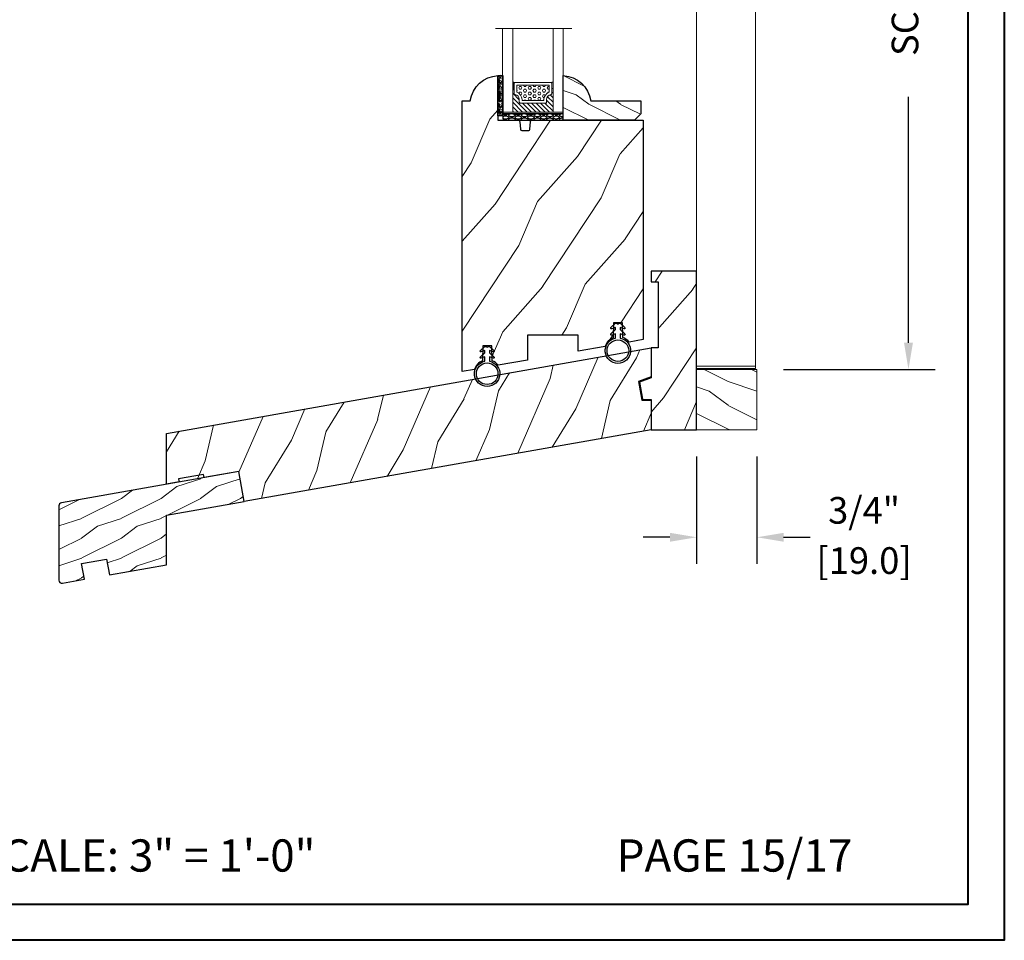
# Model space of a CAD drawing. Units: millimetres. Extents: x -83 to 676, y 0 to 42.
# Drawn here: x 583 to 596, y 0 to 11 of the extents above; entities that cross this region are included whole.
import ezdxf

# ---------------------------------------------------------------- set-up
doc = ezdxf.new("R2010")
doc.units = ezdxf.units.MM
doc.layers.get('0').update_dxf_attribs({"lineweight": 18})
doc.layers.add('0 @ 1', color=7, linetype='Continuous', lineweight=18)
for name, color, linetype in [('BOIS', 4, 'Continuous'), ('CAOUTCHOU', 211, 'Continuous'), ('COUPE-FROID', 30, 'Continuous'), ('FOAM', 5, 'Continuous')]:
    doc.layers.add(name, color=color, linetype=linetype)
doc.styles.add('IMPERIAL', font='arial.ttf')
doc.styles.get("Standard").update_dxf_attribs({"font": 'arial.ttf'})
doc.linetypes.add('Amzigzag', pattern='A,0.0001,[136,genltshp.shx,S=0.04,R=0,X=0,Y=0],-11', length=11.0001)
doc.dimstyles.new('IMPERIAL', dxfattribs={"dimscale": 0.12, "dimtxt": 2.7559, "dimasz": 2.7559, "dimexe": 2.7559, "dimexo": 2.7559, "dimgap": 2.7559, "dimtad": 0, "dimtih": 1, "dimtoh": 1, "dimdec": 4, "dimlunit": 5, "dimtxsty": 'Standard', "dimcen": 0, "dimadec": 0, "dimazin": 0, "dimtfac": 1.5748, "dimtdec": 4, "dimtofl": 0, "dimtmove": 0, "dimatfit": 3, "dimfxl": 0, "dimfrac": 2, "dimarcsym": 0})

# ---------------------------------------------------------------- blocks, each defined once
blk = doc.blocks.new('CF-026')
at = {"layer": 'COUPE-FROID'}
blk.add_lwpolyline([(-0.75, 9.329058411377872), (-1.96032641537613, 8.888535622435, -0.810152513298261), (-2.183954090198768, 9.246769351126403), (-0.75, 10.62905841137783), (-0.75, 11.32905841137787), (-1.96032641537613, 10.888535622435, -0.810152513298261), (-2.183954090198768, 11.2467693511264), (-0.75, 12.62905841137783), (-0.4054180495945729, 12.6290584113776, 0.5114803270429501), (0.4054180495950277, 12.62905841137783), (0.75, 12.62905841137783), (2.183954090198768, 11.2467693511264, -0.810152513298261), (1.96032641537613, 10.888535622435), (0.75, 11.32905841137787), (0.75, 10.62905841137783), (2.183954090198768, 9.246769351126403, -0.810152513298261), (1.96032641537613, 8.888535622435), (0.75, 9.329058411377872), (0.75, 7.929058411377781, -10.57207788183704), (-0.75, 7.929058411377781)], format="xyb", close=True, dxfattribs=at)
blk.add_circle((0, 4.000000000002245), 3.4, dxfattribs=at)
blk = doc.blocks.new('V-006')
at = {"layer": 'FOAM'}
h = blk.add_hatch(dxfattribs=at)
h.set_pattern_fill('GRAVEL', color=256, scale=0.075, style=0)
h.set_pattern_definition([(228.0128, (-26.72399009913994, -53.63578469025791), (-15.24001294942201, -17.14502106713443), [0.25629075, -25.372875]), (184.9697, (-26.89544009913994, -53.82628469025791), (22.86003697963434, 1.904986556540594), [0.43980375, -43.54049999999999]), (132.5104, (-27.33359009913994, -53.86438469025791), (19.04998613874877, -20.95502046934531), [0.3101114999999999, -30.701025]), (267.2737, (-28.07654009913994, -54.34063469025791), (1.904991728121129, 38.09998774002482), [0.40050375, -39.6498]), (292.8337, (-28.09559009913994, -54.74068469025791), (-9.525027041626428, 22.86001299753833), [0.3927255, -38.87985]), (357.2737, (-27.94319009913994, -55.10263469025791), (-38.09998774002482, 1.904991728121131), [0.40050375, -39.6498]), (37.6942, (-27.54314009913994, -55.12168469025791), (-24.76501564592995, -19.04998301773867), [0.5296454999999999, -52.434825]), (72.2553, (-27.12404009913994, -54.79783469025791), (13.3350266741004, 41.91001215452729), [0.50004, -49.503975]), (121.4296, (-26.97164009913994, -54.32158469025791), (-15.24000392644836, 24.76497086997952), [0.40185975, -39.784125]), (175.2364, (-27.18119009913994, -53.97868469025791), (20.95498353979084, -1.904982122040867), [0.4587847499999998, -22.48042499999999]), (222.3974, (-27.63839009913994, -53.94058469025791), (-22.86000068792978, -20.95497273797773), [0.5933085, -58.7376]), (138.8141, (-26.19059009913994, -54.35968469025791), (-13.33499150566855, 11.429982417843), [0.20250375, -20.04795]), (171.4692, (-26.34299009913994, -54.22633469025791), (24.76496219669355, -3.810009600034274), [0.3852614999999997, -38.14094999999997]), (225, (-26.72399009913994, -54.16918469025791), (-2.664535259100376e-16, -1.904998701525148), [0.26940675, -2.4246675]), (203.1986, (-26.85734009913994, -53.94058469025791), (9.525032119193124, 3.810016705729698), [0.14508075, -14.36295]), (291.8014, (-26.99069009913994, -53.99773469025791), (-1.905001336420882, 5.715003681548898), [0.2051745, -10.0536]), (30.9638, (-26.91449009913994, -54.18823469025791), (5.71499396610617, 3.810002968995414), [0.3332399999999998, -10.77472499999999]), (161.5651, (-26.62874009913994, -54.01678469025791), (3.810001738635735, -1.904997166848807), [0.24096525, -5.783174999999999]), (16.38950000000001, (-28.09559009913994, -53.99773469025791), (19.05001051047701, 5.714988112475853), [0.337566, -33.4191]), (70.3462, (-27.77174009913994, -53.90248469025791), (-7.619978766507381, -20.95497036640875), [0.28319925, -28.03664999999999]), (293.1986, (-26.62874009913994, -53.63578469025791), (-3.810016705729698, 9.525032119193124), [0.29016, -14.2179]), (343.6105, (-26.51444009913994, -53.90248469025791), (-19.05001051047701, 5.714988112475859), [0.3375659999999998, -33.41909999999997]), (339.444, (-28.09559009913994, -55.17883469025791), (-9.525011823191932, 3.809995377037603), [0.32552625, -15.950775]), (294.7751, (-27.79079009913994, -55.29313469025791), (-9.52497780272013, 20.9549902696175), [0.2727539999999997, -27.00269999999999]), (66.80140000000002, (-26.60969009913994, -55.54078469025791), (3.810016705729701, 9.525032119193124), [0.29016, -14.2179]), (17.35400000000001, (-26.49539009913994, -55.27408469025791), (-24.76500133639497, -7.619988506704224), [0.31933725, -31.6143]), (69.444, (-27.54314009913994, -55.54078469025791), (-3.809995377037608, -9.52501182319193), [0.1627635, -16.1136]), (101.3098999999999, (-26.72399009913994, -55.54078469025791), (-1.904990597165511, 7.619975595676966), [0.09713624999999998, -9.616499999999998]), (165.9638, (-26.74304009913994, -55.44553469025791), (5.715004016022879, -1.904996703092731), [0.3927255, -7.4617875]), (186.0090000000001, (-27.12404009913994, -55.35028469025791), (19.04997190832096, 1.904995551410894), [0.36395025, -36.03105]), (303.6901, (-26.91449009913994, -54.35968469025791), (-1.905000653480424, 3.809996324423879), [0.274743, -6.593834999999999]), (353.1572, (-26.76209009913994, -54.58828469025791), (32.38501339248256, -3.810017063741129), [0.4796677499999999, -47.48699999999999]), (60.94540000000001, (-26.28584009913994, -54.64543469025791), (-7.619982274371817, -13.33496820812559), [0.196131, -19.41705]), (90, (-26.19059009913994, -54.47398469025791), (-1.905, 1.905), [0.1143, -1.7907]), (120.2564, (-27.16214009913994, -55.29313469025791), (7.619983850127083, -13.33499327435817), [0.26465025, -26.200425]), (48.01279999999999, (-27.29549009913994, -55.06453469025791), (15.240012949422, 17.14502106713443), [0.51258225, -25.1166]), (0, (-26.95259009913994, -54.68353469025791), (1.905, 1.905), [0.4953, -1.4097]), (325.3048, (-26.45729009913994, -54.68353469025791), (-19.04996699321526, 13.33500126786357), [0.3012075, -29.819475]), (254.0546, (-26.20964009913994, -54.85498469025791), (-1.905004859776106, -7.620018152402721), [0.27737175, -13.591275]), (207.646, (-26.28584009913994, -55.12168469025791), (-36.19498728676704, -19.05001198104254), [0.4516087499999999, -44.709375]), (175.4261, (-26.68589009913994, -55.33123469025791), (-24.76500570356064, 1.904990783414596), [0.4777717499999997, -47.29934999999997]), (175.4261, (-26.68589009913994, -55.33123469025791), (-24.76500570356064, 1.904990783414596), [0.4777717499999997, -47.29934999999997])])
h.paths.add_polyline_path([(6.356499999999983, 0), (6.356499999999983, 1.599999999999909), (-6.356499999999983, 1.599999999999909), (-6.356499999999983, 0)])
blk.add_line((-6.356499999999983, 0), (-6.356499999999983, 1.599999999999909), dxfattribs=at)
blk.add_lwpolyline([(-6.356499999999983, 0), (-6.356499999999983, 1.599999999999909), (6.356499999999983, 1.599999999999909), (6.356499999999983, 0)], close=True, dxfattribs=at)
blk = doc.blocks.new('V-004')
at = {"layer": 'CAOUTCHOU'}
h = blk.add_hatch(dxfattribs=at)
h.set_pattern_fill('EXM', color=256, scale=4, style=0, pattern_type=2)
h.set_pattern_definition([(153.4349, (-25.42814432012928, -37.63413639557408), (3.999996631763632, -4.000005237585522), [0.8944280000000001, -8.049844]), (26.5651, (-28.22814432012928, -37.91413639557408), (3.999996631763631, 4.000005237585523), [0.8944280000000001, -8.049844]), (0, (-27.42814432012928, -37.51413639557408), (4, 4), [0.8, -3.2]), (333.4349, (-26.62814432012928, -37.51413639557408), (-3.999996631763631, 4.000005237585523), [0.8944280000000001, -8.049844]), (206.5651, (-25.82814432012928, -37.91413639557408), (-3.99999663176363, -4.000005237585523), [0.8944280000000001, -8.049844]), (180, (-26.62814432012928, -38.31413639557408), (-4.000000000000001, -4), [0.8, -3.2]), (153.4349, (-27.42814432012928, -38.31413639557408), (3.999996631763632, -4.000005237585522), [0.8944280000000001, -8.049844]), (26.5651, (-26.22814432012928, -38.55413639557408), (3.999996631763631, 4.000005237585523), [0.8944280000000001, -8.049844]), (153.4349, (-25.42814432012928, -38.95413639557408), (3.999996631763632, -4.000005237585522), [0.8944280000000001, -8.049844]), (26.5651, (-28.22814432012928, -39.23413639557408), (3.999996631763631, 4.000005237585523), [0.8944280000000001, -8.049844]), (0, (-27.42814432012928, -38.83413639557408), (4, 4), [0.8, -3.2]), (333.4349, (-26.62814432012928, -38.83413639557408), (-3.999996631763631, 4.000005237585523), [0.8944280000000001, -8.049844]), (206.5651, (-25.82814432012928, -39.23413639557408), (-3.99999663176363, -4.000005237585523), [0.8944280000000001, -8.049844]), (180, (-26.62814432012928, -39.63413639557408), (-4.000000000000001, -4), [0.8, -3.2]), (153.4349, (-27.42814432012928, -39.63413639557408), (3.999996631763632, -4.000005237585522), [0.8944280000000001, -8.049844]), (26.5651, (-26.22814432012928, -39.91413639557408), (3.999996631763631, 4.000005237585523), [0.8944280000000001, -8.049844]), (153.4349, (-25.42814432012928, -40.31413639557408), (3.999996631763632, -4.000005237585522), [0.8944280000000001, -8.049844]), (26.5651, (-26.22814432012928, -41.23413639557408), (3.999996631763631, 4.000005237585523), [0.8944280000000001, -8.049844]), (26.5651, (-28.22814432012928, -40.55413639557408), (3.999996631763631, 4.000005237585523), [0.8944280000000001, -8.049844]), (0, (-27.42814432012928, -40.15413639557408), (4, 4), [0.8, -3.2]), (333.4349, (-26.62814432012928, -40.15413639557408), (-3.999996631763631, 4.000005237585523), [0.8944280000000001, -8.049844]), (206.5651, (-25.82814432012928, -40.55413639557408), (-3.99999663176363, -4.000005237585523), [0.8944280000000001, -8.049844]), (180, (-26.62814432012928, -40.95413639557408), (-4.000000000000001, -4), [0.8, -3.2]), (153.4349, (-27.42814432012928, -40.95413639557408), (3.999996631763632, -4.000005237585522), [0.8944280000000001, -8.049844]), (0, (-29.42814432012928, -40.83413639557408), (4, 4), [0.8, -3.2]), (333.4349, (-28.62814432012928, -40.83413639557408), (-3.999996631763631, 4.000005237585523), [0.8944280000000001, -8.049844]), (0, (-29.42814432012928, -39.51413639557408), (4, 4), [0.8, -3.2]), (333.4349, (-28.62814432012928, -39.51413639557408), (-3.999996631763631, 4.000005237585523), [0.8944280000000001, -8.049844]), (206.5651, (-27.82814432012928, -39.91413639557408), (-3.99999663176363, -4.000005237585523), [0.8944280000000001, -8.049844]), (180, (-28.62814432012928, -40.31413639557408), (-4.000000000000001, -4), [0.8, -3.2]), (0, (-29.42814432012928, -38.15413639557408), (4, 4), [0.8, -3.2]), (333.4349, (-28.62814432012928, -38.15413639557408), (-3.999996631763631, 4.000005237585523), [0.8944280000000001, -8.049844]), (206.5651, (-27.82814432012928, -38.55413639557408), (-3.99999663176363, -4.000005237585523), [0.8944280000000001, -8.049844]), (180, (-28.62814432012928, -38.95413639557408), (-4.000000000000001, -4), [0.8, -3.2]), (206.5651, (-27.82814432012928, -37.23413639557408), (-3.99999663176363, -4.000005237585523), [0.8944280000000001, -8.049844]), (180, (-28.62814432012928, -37.63413639557408), (-4.000000000000001, -4), [0.8, -3.2])])
h.paths.add_polyline_path([(8.871197921403208, -0.08591112139531276, 0.4142135623730951), (9.371197921403208, 0.4140888786046872), (9.371197921403208, 1.414088878604687, 0.4142135623730951), (8.871197921403208, 1.914088878604687), (-9.128802078596792, 1.914088878604687, 0.4142135623730951), (-9.628802078596792, 1.414088878604687), (-9.628802078596792, 0.4140888786046872, 0.4142135623730951), (-9.128802078596792, -0.08591112139531276)])
at = {"layer": 'CAOUTCHOU', "linetype": 'Continuous'}
blk.add_lwpolyline([(-9.628802078596792, 1.414088878604687, -0.4142135623730951), (-9.128802078596792, 1.914088878604687), (8.871197921403208, 1.914088878604687, -0.4142135623730951), (9.371197921403208, 1.414088878604687), (9.371197921403208, 0.4140888786046872, -0.4142135623730951), (8.871197921403208, -0.08591112139531276), (-9.128802078596792, -0.08591112139531276, -0.4142135623730951), (-9.628802078596792, 0.4140888786046872)], format="xyb", close=True, dxfattribs=at)
blk = doc.blocks.new('V-042')
h = blk.add_hatch()
h.set_pattern_fill('ANSI31', scale=8, style=0)
h.set_pattern_definition([(45, (-478.505963360031, -84.26162080552649), (-0.7071067811865475, 0.7071067811865476), [])])
edge = h.paths.add_edge_path()
edge.add_line((3.579999999999984, 7.449999999853162), (3.199999999999989, 7.449999999853162))
edge.add_line((3.199999999999989, 7.449999999853162), (3.199999999988108, -1.484750100644305e-10))
edge.add_line((3.199999999988108, -1.484750100644305e-10), (15.89999999999998, -1.484750100644305e-10))
edge.add_line((15.89999999999998, -1.484750100644305e-10), (15.89999999999998, 7.449999999853162))
edge.add_line((15.89999999999998, 7.449999999853162), (15.4799999999999, 7.449999999853162))
edge.add_line((15.4799999999999, 7.449999999853162), (15.4799999999999, 5.976784886653377))
edge.add_arc((15.13918398472146, 5.90902701462641), 0.3474862378453321, -86.59789564471862, 11.244396720188206, ccw=False)
edge.add_arc((15.47065313033239, 3.951664696045762), 1.640213328184882, 100.9245963591746, 176.935020716046)
edge.add_line((13.83278606462733, 4.039364394072663), (13.83000000000004, 3.249999999853117))
edge.add_arc((13.50267558568607, 3.177632722739127), 0.3352287204325979, -85.32464763191263, 12.46682766546752, ccw=False)
edge.add_line((13.52999999999986, 2.843519461426013), (5.750000000000057, 2.843519461426013))
edge.add_arc((5.593161212016481, 3.178731190961162), 0.3700882449282916, 168.8970509565266, 295.0739429375474, ccw=False)
edge.add_line((5.230000000000075, 3.249999999853117), (5.227331564657788, 4.037320933069623))
edge.add_arc((3.580462184898579, 3.943938612010537), 1.649514780738525, 3.245363429870197, 81.16373986447566)
edge.add_arc((3.919952705494667, 5.904517801174939), 0.341670019661995, 185.7469992926228, 255.4031176089808, ccw=False)
edge.add_line((3.579999999999984, 5.870304348226227), (3.579999999999984, 7.449999999853162))
h = blk.add_hatch()
h.set_pattern_fill('HEX', scale=4, style=0)
h.set_pattern_definition([(0, (-459.3586235830967, -84.36810134410052), (0, 0.866025404), [0.5, -1]), (120, (-459.3586235830967, -84.36810134410052), (-0.7500000001866817, -0.4330127019999999), [0.4999999999999992, -0.9999999999999983]), (59.99999999999999, (-458.8586235830967, -84.36810134410052), (-0.7500000001866816, 0.4330127020000001), [0.5, -1])])
edge = h.paths.add_edge_path()
edge.add_line((6.079999999999984, 3.693519461425922), (6.079999999999984, 3.943519461426149))
edge.add_arc((3.579999999999734, 3.943519461426341), 2.50000000000025, 359.9999999999956, 430.1231259299138)
edge.add_line((4.430000000000121, 6.294583050528217), (4.429999999999893, 8.493519461425876))
edge.add_line((4.429999999999893, 8.493519461425876), (14.63, 8.493519461425876))
edge.add_line((14.63, 8.493519461425876), (14.63, 6.294583050528217))
edge.add_arc((15.48000000000016, 3.943519461426253), 2.500000000000259, 109.8768740700808, 180.0000000000076)
edge.add_line((12.9799999999999, 3.943519461425922), (12.9799999999999, 3.693519461425922))
edge.add_line((12.9799999999999, 3.693519461425922), (6.079999999999984, 3.693519461425922))
at = {"color": 7, "linetype": 'Amzigzag', "ltscale": 1.5}
blk.add_line((-2.700425112990104, 26.34064551715096), (21.32461951142261, 26.34064551715096), dxfattribs=at)
at = {"color": 5}
for points in [[(3.199999999999989, 26.34064551715096), (3.199999999999989, 0), (0, 0), (0, 26.34064551715096)], [(19.09999999999997, 26.34064551715096), (19.09999999999997, 0), (15.89999999999998, 0), (15.89999999999998, 26.34064551715096)]]:
    blk.add_lwpolyline(points, dxfattribs=at)
for points in [[(3.199999999999989, 7.450000000000045), (3.579999999999984, 7.450000000000045), (3.579999999999984, 9.450000000000045), (3.199999999999989, 9.450000000000045)], [(15.89999999999998, 7.450000000000045), (15.51999999999998, 7.450000000000045), (15.51999999999998, 9.450000000000045), (15.89999999999998, 9.450000000000045)]]:
    blk.add_lwpolyline(points, close=True)
at = {"color": 6}
for points in [[(5.53000000000003, 2.843519461426013, -0.414213562373095), (5.230000000000075, 3.143519461425967), (5.230000000000075, 3.943519461426149, 0.3696638133292958), (3.833846153846082, 5.573875904103261, -0.369663813329341), (3.579999999999984, 5.870304348226227), (3.579999999999984, 9.043519461426058, -0.414213562373095), (3.879999999999939, 9.343519461426013), (15.17999999999995, 9.343519461426013, -0.414213562373095), (15.4799999999999, 9.043519461426058), (15.4799999999999, 5.870304348226227, -0.3696638133293364), (15.22615384615381, 5.573875904103033, 0.3696638133293405), (13.83000000000004, 3.943519461425922), (13.83000000000004, 3.143519461425967, -0.414213562373095), (13.52999999999986, 2.843519461426013)], [(6.079999999999984, 3.693519461425922), (6.079999999999984, 3.943519461426149, 0.3158895358589342), (4.430000000000121, 6.294583050528217), (4.429999999999893, 8.493519461425876), (14.63, 8.493519461425876), (14.63, 6.294583050528217, 0.3158895358589755), (12.9799999999999, 3.943519461425922), (12.9799999999999, 3.693519461425922)]]:
    blk.add_lwpolyline(points, format="xyb", close=True, dxfattribs=at)
blk.add_lwpolyline([(3.579999999999984, 7.450000000000045), (3.199999999999989, 7.450000000000045), (3.199999999988108, -1.591615728102624e-12), (15.89999999999998, -1.591615728102624e-12), (15.89999999999998, 7.450000000000045), (15.4799999999999, 7.450000000000045)])
blk.add_lwpolyline([(3.579999999999984, 7.449999999853162), (3.199999999999989, 7.449999999853162), (3.199999999988108, -1.484750100644305e-10), (15.89999999999998, -1.484750100644305e-10), (15.89999999999998, 7.449999999853162), (15.4799999999999, 7.449999999853162), (15.4799999999999, 5.976784886653377, -0.4548954714364741), (15.15980487332723, 5.562153169482372, 0.3443784916747893), (13.83278606462733, 4.039364394072663), (13.83000000000004, 3.249999999853117, -0.4546278843053719), (13.52999999999986, 2.843519461426013), (5.750000000000057, 2.843519461426013, -0.6138629715087175), (5.230000000000075, 3.249999999853117), (5.227331564657788, 4.037320933069623, 0.3537178118707601), (3.833846153846025, 5.573875904103488, -0.3136499343969219), (3.579999999999984, 5.870304348226227)], format="xyb", close=True)
blk = doc.blocks.new('D-086')
h = blk.add_hatch()
h.set_pattern_fill('WOOD1', color=1, scale=10, style=0, pattern_type=2)
h.set_pattern_definition([(216.8699, (-335.2538867572126, -33.64992441792981), (29.99999917824452, 20.00000123263317), [5, -45]), (206.5651, (-329.2538867572126, -36.64992441792981), (-9.999991579409075, -10.00001309396381), [11.18034, -11.18034]), (198.4349, (-329.2538867572126, -41.64992441792981), (-20.00000434592961, -9.999984032227081), [6.32456, -25.29822])])
edge = h.paths.add_edge_path()
edge.add_line((-22.50000000000006, 0), (0, 0))
edge.add_line((0, 0), (0, 14.02984241998706))
edge.add_arc((0.5386931613429997, 4.701431212199643), 9.34395237485999, 93.30502196043827, 171.3918283291595)
edge.add_line((-8.699999999999818, 6.099999999999909), (-24.5, 6.099999999999909))
edge.add_line((-24.5, 6.099999999999909), (-24.50000000000006, 2))
edge.add_line((-24.50000000000006, 2), (-22.50000000000006, 0))
at = {"layer": 'BOIS'}
blk.add_lwpolyline([(-22.50000000000006, 0), (0, 0), (0, 14.02984241998706, 0.3545448909899596), (-8.699999999999818, 6.099999999999909), (-24.5, 6.099999999999909), (-24.50000000000006, 2)], format="xyb", close=True, dxfattribs=at)
blk = doc.blocks.new('WC-010')
h = blk.add_hatch()
h.set_pattern_fill('WOOD1', color=1, scale=30, angle=30, pattern_type=2)
h.set_pattern_definition([(246.8699, (-4.607695154586734, 31.98076211353316), (47.94228235666637, 96.96152619690801), [15, -135]), (236.5651, (15.48076211353316, 33.18653347947321), (-10.98072059525049, -40.98078350176264), [33.54102, -33.54102]), (228.4349, (22.98076211353316, 20.19615242270663), (-36.96155946978204, -55.9807271469366), [18.97368, -75.89465999999999])])
h.paths.add_polyline_path([(3.552713678800501e-15, 0), (-35, 0, 0.4142135623730951), (-35.5, -0.5), (-35.69999999999709, -2.800000000000182, -0.4142135623730951), (-36.19999999999709, -3.300000000000182), (-38.19999999999709, -3.300000000000182, -0.3642693064098428), (-38.69249530956525, -2.886303939964506), (-38.9075046904333, -0.4136960600356758, 0.3642693064098428), (-39.40000000000146, 0), (-45.79999999999563, 0), (-45.79999999999563, 14.02984241998638, 0.3545448909899746), (-54.5, 6.099999999999454), (-57, 6.099999999999454), (-56.99999999999999, -79.20000000003967), (-53.14475286303149, -78.52021591249039, -0.2239064863953842), (-50.6386755603424, -75.84273418605132), (-50.53867556034231, -71.09857900115409), (-47.73867556034236, -71.09857900115409), (-47.63867556034234, -75.77825351934938, -0.14475048662174), (-45.65738991524648, -77.19999181043387), (-36.5, -75.58529689550203), (-36.5, -67.70243453920966), (-20.5, -67.70243453920966), (-20.5, -72.7640652041556), (-11.95300106008085, -71.2569986869471, -0.226117615043509), (-9.435964282648683, -68.54501733314737), (-9.33596428264866, -63.80086214824871), (-6.535964282648704, -63.80086214824871), (-6.435964282648591, -68.48053666644321, -0.1468998136015349), (-4.432580532502989, -69.9309456416644), (0, -69.14936209961797)])
at = {"layer": 'BOIS'}
blk.add_lwpolyline([(-20.5, -72.79083560504296), (-20.5, -67.70243453920966), (-36.5, -67.70243453920966), (-36.5, -75.58529689550203), (-45.65738991524648, -77.19999181043387, 0.1447504866217401), (-47.63867556034234, -75.77825351934938), (-47.73867556034236, -71.0985790011541), (-50.53867556034231, -71.0985790011541), (-50.6386755603424, -75.84273418605132, 0.2239064863953845), (-53.1447528630315, -78.52021591249039), (-57, -79.20000000003967), (-57, 6.099999999999454), (-54.5, 6.099999999999454, -0.3545448909899745), (-45.79999999999563, 14.02984241998638), (-45.79999999999563, 0), (-39.40000000000146, 0, -0.414213562373095), (-38.90000000000146, -0.5), (-38.69999999999709, -2.800000000000182, 0.414213562373095), (-38.19999999999709, -3.300000000000182), (-36.19999999999709, -3.300000000000182, 0.414213562373095), (-35.69999999999709, -2.800000000000182), (-35.5, -0.5, -0.414213562373095), (-35, 0), (0, 0), (0, -69.14936209961797), (-4.432580532502991, -69.9309456416644, 0.1468998136015348), (-6.435964282648591, -68.48053666644321), (-6.535964282648706, -63.80086214824871), (-9.33596428264866, -63.80086214824871), (-9.435964282648683, -68.54501733314737, 0.226117615043509), (-11.95300106008085, -71.2569986869471), (-20.5, -72.7640652041556)], format="xyb", dxfattribs=at)
blk = doc.blocks.new('WC-002')
h = blk.add_hatch()
h.set_pattern_fill('WOOD1', color=1, scale=25, angle=30, pattern_type=2)
h.set_pattern_definition([(246.8699, (-444.9583072668716, -18.3738410639962), (39.95190196388864, 80.80127183075668), [12.5, -112.5]), (236.5651, (-428.217926210105, -17.3690315923795), (-9.150600496042072, -34.15065291813554), [27.95085, -27.95085]), (228.4349, (-421.967926210105, -28.19434913968498), (-30.8012995581517, -46.65060595578051), [15.8114, -63.24555000000001])])
h.paths.add_polyline_path([(14.33000000001039, 50.00000000000131), (6.137312880127865e-12, 50.00000000000119), (6.650680006714538e-12, 46.65717302026107), (2.161037270492899, 46.65717302026169), (2.161037270506654, 25.79183594189996), (6.080469461267057e-12, 25.79183594189678), (3.808509063674137e-12, 16.37282552176234), (-3.657157562568274, 15.04172902696473), (-2.702693369667429, 9.62869360229027), (2.046363078989089e-12, 9.58151791404151), (0, -3.552713678800501e-15), (14.33000000000425, 1.101341240428155e-13)])
at = {"layer": 'BOIS'}
blk.add_lwpolyline([(2.046363078989089e-12, 9.581517914041513), (0, 0), (14.33000000000425, 1.13686837721616e-13), (14.33000000001039, 50.00000000000131), (6.139089236967266e-12, 50.00000000000119), (6.650680006714538e-12, 46.65717302026107), (2.161037270492898, 46.65717302026169), (2.161037270506654, 25.79183594189996), (6.082245818106458e-12, 25.79183594189678), (3.808509063674137e-12, 16.37282552176234), (-3.657157562568273, 15.04172902696473), (-2.702693369667429, 9.62869360229027)], close=True, dxfattribs=at)
blk = doc.blocks.new('WC-001')
h = blk.add_hatch()
h.set_pattern_fill('WOOD1', color=1, scale=25, angle=30, pattern_type=2)
h.set_pattern_definition([(246.8699, (-409.8370089655588, -81.17238032822556), (39.95190196388864, 80.80127183075668), [12.5, -112.5]), (236.5651, (-393.0966279087922, -80.16757085660886), (-9.150600496042072, -34.15065291813554), [27.95085, -27.95085]), (228.4349, (-386.8466279087922, -90.99288840391435), (-30.8012995581517, -46.65060595578051), [15.8114, -63.24555000000001])])
h.paths.add_polyline_path([(130.220754613528, -9.641459075439343), (131.8317102818721, -0.5052754813823426), (128.9311263264128, 0.0585409245577464), (128.9311263264128, 6.058540924557746), (133.1193036879297, 6.79702959338556), (134.6994599235288, 15.75854092455847), (-20.32572091306793, 15.75854092455848), (-23.10437685466604, -1.818767358940931e-12), (1.4210854715202e-14, 0), (-7.275957614183426e-12, -9.641459075439343)])
at = {"layer": 'BOIS'}
blk.add_lwpolyline([(-19.10437685466605, -1.504072552078642e-12), (-23.10437685466604, -1.818989403545856e-12), (-20.32572091306793, 15.75854092455847), (134.6994599235288, 15.75854092455847), (134.6994599235288, 15.75854092455847), (134.6994599235288, 15.75854092455847), (134.6994599235288, 15.75854092455847), (134.6994599235288, 15.75854092455847), (134.6994599235288, 15.75854092455847), (133.1193036879297, 6.79702959338556), (128.9311263264128, 6.058540924557747), (128.9311263264128, 0.05854092455774662), (131.8317102818721, -0.5052754813823412), (130.220754613528, -9.641459075439343), (-7.275957614183426e-12, -9.641459075439343), (0, 0), (-11.10437685466597, -8.74238849144206e-13), (-11.10437685466604, 0.999999999998181), (-19.10437685466604, 0.999999999998181)], close=True, dxfattribs=at)
blk = doc.blocks.new('GB-021')
h = blk.add_hatch()
h.set_pattern_fill('WOOD1', color=1, scale=12.5, angle=-3.180554681463517e-15, style=0, pattern_type=2)
h.set_pattern_definition([(216.8699, (-43.09659934926361, -44.57920500394491), (37.49999897280565, 25.00000154079146), [6.25, -56.25]), (206.5651, (-35.59659934926367, -48.32920500394491), (-12.49998947426134, -12.50001636745476), [13.975425, -13.975425]), (198.4349, (-35.59659934926367, -54.57920500394491), (-25.00000543241201, -12.49998004028385), [7.9057, -31.622775])])
h.paths.add_polyline_path([(33.95442494513605, 8.722293284766314), (58.38201619864105, 13.02953669647743), (56.70779440014036, 22.52452034432152), (0.8263518223329243, 12.67111429694324, 0.3639702342661748), (0, 11.6863065439311), (0, -11.686306543931, 0.4663076581550674), (1.173648177666731, -12.67111429694328), (8.060565446460997, -11.45676496854785), (7.192324558126302, -6.532726203486825), (15.070786582224, -5.143540782151368), (15.93902747055864, -10.06757954721244), (33.95442325903661, -6.890979201562167)])
at = {"layer": 'BOIS'}
blk.add_lwpolyline([(15.93902747055864, -10.06757954721244), (33.95442325903662, -6.890979201562168), (33.95442494513605, 8.722293284766316), (58.38201619864105, 13.02953669647743), (56.70779440014036, 22.52452034432152), (0.8263518223329243, 12.67111429694324, 0.3639702342662029), (0, 11.686306543931), (0, -11.686306543931, 0.4663076581549983), (1.173648177666507, -12.67111429694332), (8.060565446460998, -11.45676496854785), (7.192324558126302, -6.532726203486824), (15.070786582224, -5.143540782151369)], format="xyb", close=True, dxfattribs=at)
blk = doc.blocks.new('*D378')
at = {"color": 0, "lineweight": -2, "transparency": 16777216}
for p, q in [((593.8336631346928, 19.12194345005937), (594.8143587310744, 19.12194345005937)), ((594.4836507310745, 18.79123545005937), (594.4836507310745, 15.7382535400513)), ((594.4836507310745, 7.410636939729446), (594.4836507310745, 10.46361884973752)), ((592.9348460308831, 7.079928939729445), (594.8143587310744, 7.079928939729446))]:
    blk.add_line(p, q, dxfattribs=at)
at = {"color": 0, "transparency": 16777216}
for points in [[(594.4285327310745, 18.79123545005937), (594.5387687310745, 18.79123545005937), (594.4836507310745, 19.12194345005937)], [(594.4285327310745, 7.410636939729446), (594.5387687310745, 7.410636939729446), (594.4836507310745, 7.079928939729446)]]:
    blk.add_solid(points, dxfattribs=at)
at = {"layer": 'Defpoints', "color": 0, "transparency": 16777216}
for p in [(593.5029551346928, 19.12194345005937), (594.4836507310745, 19.12194345005937), (592.6041380308832, 7.079928939729445)]:
    blk.add_point(p, dxfattribs=at)
at = {"color": 0, "transparency": 16777216, "insert": (594.4836507310744, 13.10093619489424), "char_height": 0.330708, "attachment_point": 5, "rotation": 90, "style": 'IMPERIAL'}
blk.add_mtext('SCREEN DIMENSION', dxfattribs=at)
blk = doc.blocks.new('*D418')
at = {"color": 0, "linetype": 'ByBlock', "lineweight": -2, "transparency": 16777216}
for p, q in [((591.856108030883, 6.001190939729442), (591.856108030883, 4.66813974235953)), ((592.604138030883, 6.001190939729442), (592.604138030883, 4.66813974235953)), ((591.525400030883, 4.99884774235953), (591.194692030883, 4.99884774235953)), ((592.9348460308829, 4.99884774235953), (593.265554030883, 4.99884774235953))]:
    blk.add_line(p, q, dxfattribs=at)
at = {"color": 0, "transparency": 16777216}
for points in [[(591.525400030883, 5.05396574235953), (591.525400030883, 4.94372974235953), (591.856108030883, 4.99884774235953)], [(592.9348460308829, 5.05396574235953), (592.9348460308829, 4.94372974235953), (592.604138030883, 4.99884774235953)]]:
    blk.add_solid(points, dxfattribs=at)
at = {"layer": 'Defpoints', "color": 0, "transparency": 16777216}
for p in [(591.856108030883, 6.331898939729442), (592.604138030883, 6.331898939729442), (592.604138030883, 4.99884774235953)]:
    blk.add_point(p, dxfattribs=at)
at = {"color": 0, "transparency": 16777216, "char_height": 0.330708, "attachment_point": 5}
for s, insert in [('3/4"', (593.9328238862718, 5.289954166643295)), ('[19.0]', (593.9328238862718, 4.666910384924332))]:
    blk.add_mtext(s, dxfattribs=dict(at, insert=insert))

msp = doc.modelspace()

# ---------------------------------------------------------------- hatches: boundary and pattern name
h = msp.add_hatch()
h.set_pattern_fill('WOOD1', color=1, scale=0.59055, angle=360, style=0, pattern_type=2)
h.set_pattern_definition([(323.1301, (600.2778396494717, 346.9683642445432), (-1.77164995147123, 1.181100072793152), [0.295275, -2.657475]), (333.4349, (599.9235096494717, 346.7911992445432), (0.5905495027220029, -0.5905507732640327), [0.6602549786999999, -0.6602549786999999]), (341.5651, (599.9235096494717, 346.4959242445432), (1.181100256648873, -0.5905490570231703), [0.3734968907999991, -1.493986382099997])])
h.paths.add_polyline_path([(591.856108030883, 6.331898939729442), (592.604138030883, 6.331898939729442), (592.604138030883, 7.079928939729442), (591.856108030883, 7.079928939729442)])

# ---------------------------------------------------------------- linework, layer by layer
at = {"linetype": 'Continuous', "lineweight": 15}
for p, q in [((591.8561080162832, 17.00682963431926), (591.8561080162832, 7.091740726321589)), ((592.5844530224431, 17.00682963431926), (592.5844530224432, 7.091740726321589)), ((592.5844530224432, 7.119299606173882), (591.8561080162832, 7.119299606173882)), ((591.8561080162832, 7.091740726321589), (592.5844530224432, 7.091740726321589)), ((592.5844530224432, 7.119299606173882), (592.5844530224432, 7.091740726321589)), ((592.5726420425069, 7.079928939729584), (591.8679189962195, 7.079928939729584))]:
    msp.add_line(p, q, dxfattribs=at)
at = {"color": 163, "lineweight": 40}
msp.add_lwpolyline([(563.3094158538486, 42.24347009354005), (595.6727109731276, 42.24347009354005), (595.6727109731185, -2.060117388680283e-05), (563.3094158538394, -2.060117388680283e-05)], close=True, dxfattribs=at)
at = {"color": 41, "lineweight": 40}
msp.add_lwpolyline([(563.7558707609298, 41.79701518645425), (563.7558707609206, 0.4464343059165117), (595.226256066028, 0.4464343059165117), (595.2262560660372, 41.79701518645425)], close=True, dxfattribs=at)
at = {"color": 4}
msp.add_lwpolyline([(591.856108030883, 6.331898939729442), (592.604138030883, 6.331898939729442), (592.604138030883, 7.079928939729442), (591.856108030883, 7.079928939729442)], close=True, dxfattribs=at)
at = {"linetype": 'Continuous', "lineweight": 15}
msp.add_arc((592.5726420308824, 7.091740155795122), 0.01181100000000101, 270, 0, dxfattribs=at)

# ---------------------------------------------------------------- block references
at = {"yscale": 0.03937, "zscale": 0.03937}
for name, p, xscale in [('V-042', (590.2013869342809, 10.27173819291642), -0.03937), ('WC-010', (591.193510934281, 10.1721474897024), 0.03937), ('D-086', (590.2013869342807, 10.17213678622574), -0.03937), ('WC-002', (591.2919359308828, 6.331898939729427), 0.03937), ('CF-026', (590.8795567323524, 7.156002658448116), 0.03937), ('CF-026', (589.2575127323526, 6.86946496217368), 0.03937), ('GB-021', (583.9445323207925, 4.928668146608786), 0.03937)]:
    msp.add_blockref(name, p, dxfattribs=dict(at, xscale=xscale))
for name, p, xscale, rotation in [('V-006', (589.453356934281, 10.47541268399137), 0.03937, 90), ('V-004', (589.832561821656, 10.24867087206714), -0.03937, 180), ('WC-001', (586.177118186326, 5.815458512564717), 0.03937, 10)]:
    msp.add_blockref(name, p, dxfattribs=dict(at, xscale=xscale, rotation=rotation))

# ---------------------------------------------------------------- texts
at = {"layer": '0 @ 1', "char_height": 0.4, "width": 11.32420073393117, "attachment_point": 5, "style": 'IMPERIAL'}
for s, insert in [('SCALE: 3" = 1\'-0"', (585.0229884831951, 0.9999773987059655)), ('PAGE 15/17', (592.3252740894095, 0.9999773987059655))]:
    msp.add_mtext(s, dxfattribs=dict(at, insert=insert))

# ---------------------------------------------------------------- dimensions: what is measured, and where the dimension line sits
dim = msp.add_linear_dim(base=(594.4836507310745, 19.12194345005937), p1=(592.604138030883, 7.079928939729442), p2=(593.5029551346926, 19.12194345005936), angle=90, text='SCREEN DIMENSION', dimstyle='IMPERIAL', override={"dimpost": '"\\X', "dimtxsty": 'IMPERIAL'})
dim.commit()
dim.dimension.update_dxf_attribs({"geometry": '*D378', "text_midpoint": (594.4836507310744, 13.10093619489424), "text_rotation": 90})
dim = msp.add_linear_dim(base=(592.604138030883, 4.99884774235953), p1=(591.856108030883, 6.331898939729442), p2=(592.604138030883, 6.331898939729442), dimstyle='IMPERIAL', override={"dimgap": 1, "dimpost": '"\\X', "dimtfac": 2.5, "dimarcsym": 1})
dim.commit()
dim.dimension.update_dxf_attribs({"geometry": '*D418', "text_midpoint": (593.9328238862718, 4.99884774235953), "dimtype": 160})

doc.saveas('drawing.dxf')
